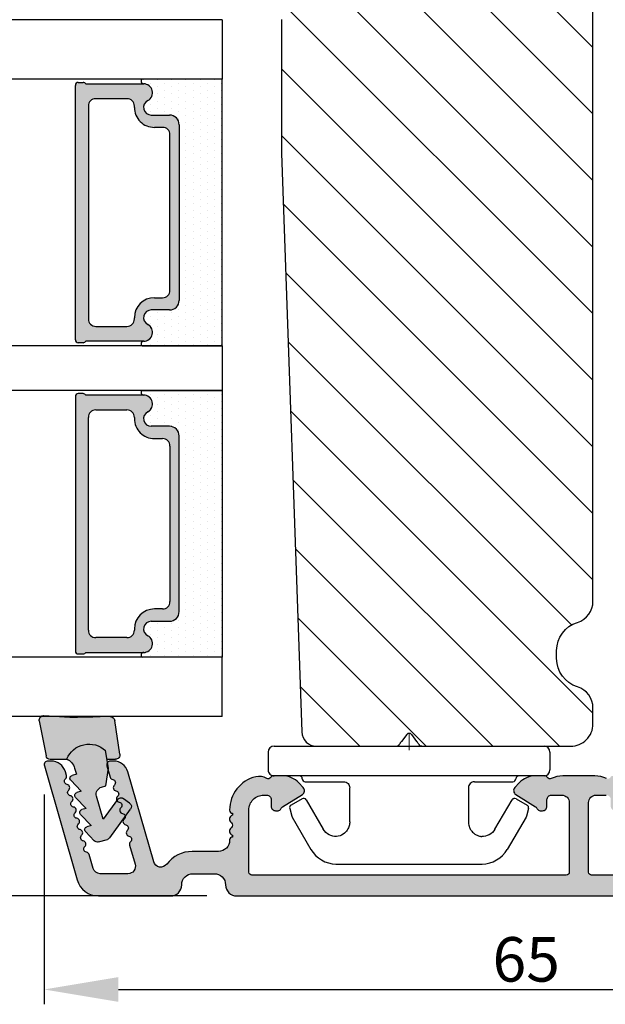
# Model space of a CAD drawing. Units: millimetres. Extents: x -2207 to 4786, y -7869 to -1856.
# Drawn here: x 2538 to 2577, y -7867 to -7801 of the extents above; entities that cross this region are included whole.
import ezdxf

# ---------------------------------------------------------------- set-up
doc = ezdxf.new("R2010")
doc.units = ezdxf.units.MM
doc.layers.get('0').update_dxf_attribs({"lineweight": 0})
doc.layers.get('DEFPOINTS').update_dxf_attribs({"lineweight": 0})
for name, color, linetype, lineweight in [('05 SASH', 40, 'Continuous', 25), ('06 SASH HATCH', 40, 'Continuous', 0), ('07 GLASS', 151, 'Continuous', 25), ('09 ALUMINIUM', 55, 'Continuous', 25), ('10 ALUMINIUM HATCH', 55, 'Continuous', 0), ('13 GASKET', 254, 'Continuous', 25), ('14 GASKET HATCH', 254, 'Continuous', 0), ('15 CLIPS', 22, 'Continuous', 25), ('22 GLASKLODS', 22, 'Continuous', 25), ('DIMENSIONER', 5, 'Continuous', 9)]:
    doc.layers.add(name, color=color, linetype=linetype, lineweight=lineweight)
doc.layers.add('1', color=7, linetype='Continuous')
doc.layers.add('KRONLISTE', color=253, linetype='Continuous')
doc.styles.add('M1x1', font='arial.ttf', dxfattribs={"height": 3})
doc.dimstyles.new('M1x1', dxfattribs={"dimscale": 0, "dimtxt": 3, "dimasz": 5, "dimexe": 1, "dimexo": 2, "dimgap": 0.5, "dimtad": 1, "dimdec": 0, "dimdsep": 46, "dimtxsty": 'M1x1', "dimcen": -1, "dimclrd": 256, "dimclre": 256, "dimclrt": 256, "dimazin": 2, "dimtfac": 1, "dimtdec": 0, "dimtmove": 0, "dimatfit": 3, "dimfxl": 1, "dimtolj": 1, "dimarcsym": 0})

# ---------------------------------------------------------------- blocks, each defined once
blk = doc.blocks.new('glass')
at = {"layer": 'DIMENSIONER'}
h = blk.add_hatch(color=250, dxfattribs=at)
h.paths.add_polyline_path([(589286.013, -300504.408, 0.414214), (589285.363, -300503.758), (589273.517, -300503.758, 0.414214), (589272.867, -300504.408), (589272.867, -300505.638, -0.784599), (589271.886, -300505.878, 0.780767), (589270.762, -300506.148, -0.003643), (589270.762, -300506.15, 0.001305), (589270.762, -300506.154), (589270.762, -300510.057, 0.267949), (589270.662, -300510.23), (589270.662, -300510.558, 0.414214), (589270.862, -300510.758), (589288.018, -300510.758, 0.414214), (589288.218, -300510.558), (589288.218, -300510.23, 0.267949), (589288.118, -300510.057), (589288.118, -300506.154, 0.784599), (589286.994, -300505.878, -0.784599), (589286.013, -300505.638)])
h.paths.add_polyline_path([(589307.007, -300504.408, 0.414214), (589306.357, -300503.758), (589294.51, -300503.758, 0.414214), (589293.86, -300504.408), (589293.86, -300505.638, -0.784599), (589292.879, -300505.878, 0.784599), (589291.755, -300506.154), (589291.755, -300510.057, 0.267949), (589291.655, -300510.23), (589291.655, -300510.558, 0.414214), (589291.855, -300510.758), (589309.012, -300510.758, 0.414214), (589309.212, -300510.558), (589309.212, -300510.23, 0.267949), (589309.112, -300510.057), (589309.112, -300506.154, 0.001305), (589309.112, -300506.15, 0.00107), (589309.112, -300506.148, 0.780767), (589307.988, -300505.878, -0.784599), (589307.007, -300505.638)])
h.paths.add_polyline_path([(589271.762, -300509.38), (589271.762, -300507.28, -0.414214), (589272.262, -300506.78), (589272.347, -300506.78, 0.414214), (589273.697, -300505.43), (589273.697, -300504.88, -0.414214), (589274.197, -300504.38), (589284.683, -300504.38, -0.414214), (589285.183, -300504.88), (589285.183, -300505.43, 0.414214), (589286.533, -300506.78), (589286.618, -300506.78, -0.414214), (589287.118, -300507.28), (589287.118, -300509.38, -0.414214), (589286.618, -300509.88), (589272.262, -300509.88, -0.414214)], flags=16)
h.paths.add_polyline_path([(589292.755, -300507.28, -0.414214), (589293.255, -300506.78), (589293.34, -300506.78, 0.414214), (589294.69, -300505.43), (589294.69, -300504.88, -0.414214), (589295.19, -300504.38), (589305.677, -300504.38, -0.414214), (589306.177, -300504.88), (589306.177, -300505.43, 0.414214), (589307.527, -300506.78), (589307.612, -300506.78, -0.414214), (589308.112, -300507.28), (589308.112, -300509.38, -0.414214), (589307.612, -300509.88), (589293.255, -300509.88, -0.414214), (589292.755, -300509.38)], flags=16)
at = {"layer": 'KRONLISTE'}
h = blk.add_hatch(dxfattribs=at)
h.set_pattern_fill('DOTS', color=256, scale=0.3, style=0)
h.set_pattern_definition([(0, (105.9883, -200.08375), (0.238125, 0.47625), [0, -0.47625])])
h.paths.add_polyline_path([(589288.437, -300506.248), (589288.437, -300500.858), (589270.437, -300500.858), (589270.437, -300506.238, 0.754644), (589270.762, -300506.15, 0.003643), (589270.762, -300506.148, -0.780767), (589271.886, -300505.878, 0.784599), (589272.867, -300505.638), (589272.867, -300504.408, -0.414214), (589273.517, -300503.758), (589285.363, -300503.758, -0.414214), (589286.013, -300504.408), (589286.013, -300505.638, 0.784599), (589286.994, -300505.878, -0.780767), (589288.118, -300506.148, 0.003643), (589288.118, -300506.15, 0.728225)])
h.paths.add_polyline_path([(589309.437, -300506.238), (589309.437, -300500.858), (589291.437, -300500.858), (589291.437, -300506.248, 0.728225), (589291.755, -300506.15, -0.00107), (589291.755, -300506.148, -0.780767), (589292.879, -300505.878, 0.784598), (589293.86, -300505.638), (589293.86, -300504.408, -0.414214), (589294.51, -300503.758), (589306.357, -300503.758, -0.414214), (589307.007, -300504.408), (589307.007, -300505.638, 0.784599), (589307.988, -300505.878, -0.780767), (589309.112, -300506.148, 0.760377)])
at = {"layer": '07 GLASS'}
for p, q in [((589266.437, -300500.858), (589266.437, -300540.398)), ((589266.437, -300500.858), (589270.437, -300500.858)), ((589270.437, -300500.858), (589270.437, -300540.398)), ((589288.437, -300500.858), (589288.437, -300540.398)), ((589288.437, -300500.858), (589291.437, -300500.858)), ((589291.437, -300500.858), (589291.437, -300540.398)), ((589309.437, -300500.858), (589309.437, -300540.398)), ((589313.437, -300500.858), (589309.437, -300500.858)), ((589313.437, -300500.858), (589313.437, -300540.398))]:
    blk.add_line(p, q, dxfattribs=at)
at = {"layer": '1'}
for p, q in [((589288.437, -300500.858), (589270.437, -300500.858)), ((589270.437, -300500.858), (589270.437, -300506.238)), ((589288.437, -300506.248), (589288.437, -300500.858)), ((589291.437, -300506.248), (589291.437, -300500.858)), ((589291.437, -300500.858), (589309.437, -300500.858)), ((589309.437, -300500.858), (589309.437, -300506.238)), ((589273.517, -300503.758), (589285.363, -300503.758)), ((589306.357, -300503.758), (589294.51, -300503.758)), ((589272.867, -300505.638), (589272.867, -300504.408)), ((589272.867, -300505.638), (589272.867, -300504.408)), ((589272.867, -300505.638), (589272.867, -300504.408)), ((589284.683, -300504.38), (589274.197, -300504.38)), ((589286.013, -300504.408), (589286.013, -300505.638)), ((589286.013, -300504.408), (589286.013, -300505.638)), ((589286.013, -300504.408), (589286.013, -300505.638)), ((589293.86, -300504.408), (589293.86, -300505.638)), ((589293.86, -300504.408), (589293.86, -300505.638)), ((589293.86, -300504.408), (589293.86, -300505.638)), ((589295.19, -300504.38), (589305.677, -300504.38)), ((589307.007, -300505.638), (589307.007, -300504.408)), ((589307.007, -300505.638), (589307.007, -300504.408)), ((589307.007, -300505.638), (589307.007, -300504.408)), ((589273.697, -300504.88), (589273.697, -300505.43)), ((589285.183, -300505.43), (589285.183, -300504.88)), ((589294.69, -300505.43), (589294.69, -300504.88)), ((589306.177, -300504.88), (589306.177, -300505.43)), ((589270.762, -300510.057), (589270.762, -300506.154)), ((589288.118, -300506.154), (589288.118, -300510.057)), ((589291.755, -300506.154), (589291.755, -300510.057)), ((589309.112, -300510.057), (589309.112, -300506.154)), ((589272.347, -300506.78), (589272.262, -300506.78)), ((589286.618, -300506.78), (589286.533, -300506.78)), ((589293.255, -300506.78), (589293.34, -300506.78)), ((589307.527, -300506.78), (589307.612, -300506.78)), ((589271.762, -300507.28), (589271.762, -300509.38)), ((589287.118, -300509.38), (589287.118, -300507.28)), ((589292.755, -300509.38), (589292.755, -300507.28)), ((589308.112, -300507.28), (589308.112, -300509.38)), ((589270.662, -300510.558), (589270.662, -300510.23)), ((589272.262, -300509.88), (589286.618, -300509.88)), ((589288.218, -300510.23), (589288.218, -300510.558)), ((589291.655, -300510.23), (589291.655, -300510.558)), ((589307.612, -300509.88), (589293.255, -300509.88)), ((589309.212, -300510.558), (589309.212, -300510.23)), ((589288.018, -300510.758), (589270.862, -300510.758)), ((589291.855, -300510.758), (589309.012, -300510.758))]:
    blk.add_line(p, q, dxfattribs=at)
for centre, radius, start, end in [((589273.517, -300504.408), 0.65, 90, 180), ((589273.517, -300504.408), 0.65, 90, 180), ((589273.517, -300504.408), 0.65, 90, 180), ((589285.363, -300504.408), 0.65, 0, 90), ((589285.363, -300504.408), 0.65, 0, 90), ((589285.363, -300504.408), 0.65, 0, 90), ((589294.51, -300504.408), 0.65, 90, 180), ((589294.51, -300504.408), 0.65, 90, 180), ((589294.51, -300504.408), 0.65, 90, 180), ((589306.357, -300504.408), 0.65, 0, 90), ((589306.357, -300504.408), 0.65, 0, 90), ((589306.357, -300504.408), 0.65, 0, 90), ((589274.197, -300504.88), 0.5, 90, 180), ((589284.683, -300504.88), 0.5, 0, 90), ((589295.19, -300504.88), 0.5, 90, 180), ((589305.677, -300504.88), 0.5, 0, 90), ((589271.357, -300506.154), 0.596, 27.52929, 179.45551), ((589271.357, -300506.154), 0.596, 27.52929, 180), ((589271.357, -300506.154), 0.596, 27.52929, 179.45551), ((589271.357, -300506.154), 0.596, 27.52929, 179.45551), ((589272.347, -300505.638), 0.52, 207.52929, 0), ((589272.347, -300505.638), 0.52, 207.52929, 0), ((589272.347, -300505.638), 0.52, 207.52929, 0), ((589272.347, -300505.638), 0.52, 207.52929, 0), ((589272.347, -300505.43), 1.35, 270, 0), ((589286.533, -300505.43), 1.35, 180, 270), ((589286.533, -300505.638), 0.52, 180, 332.47071), ((589286.533, -300505.638), 0.52, 180, 332.47071), ((589286.533, -300505.638), 0.52, 180, 332.47071), ((589287.523, -300506.154), 0.596, 0.29919, 152.47071), ((589287.523, -300506.154), 0.596, 0, 152.47071), ((589287.523, -300506.154), 0.596, 0.54449, 152.47071), ((589292.351, -300506.154), 0.596, 27.52929, 179.70081), ((589292.351, -300506.154), 0.596, 27.52929, 180), ((589292.351, -300506.154), 0.596, 27.52929, 179.45551), ((589293.34, -300505.638), 0.52, 207.52929, 0), ((589293.34, -300505.638), 0.52, 207.52929, 0), ((589293.34, -300505.638), 0.52, 207.52929, 0), ((589293.34, -300505.43), 1.35, 270, 0), ((589307.527, -300505.43), 1.35, 180, 270), ((589307.527, -300505.638), 0.52, 180, 332.47071), ((589307.527, -300505.638), 0.52, 180, 332.47071), ((589307.527, -300505.638), 0.52, 180, 332.47071), ((589307.527, -300505.638), 0.52, 180, 332.47071), ((589308.516, -300506.154), 0.596, 0.54449, 152.47071), ((589308.516, -300506.154), 0.596, 0, 152.47071), ((589308.516, -300506.154), 0.596, 0.54449, 152.47071), ((589308.516, -300506.154), 0.596, 0.54449, 152.47071), ((589270.587, -300506.148), 0.175, 211.0015, 359.9956), ((589288.293, -300506.148), 0.175, 180.0044, 325.09151), ((589291.58, -300506.148), 0.175, 214.90849, 359.9956), ((589309.287, -300506.148), 0.175, 180.0044, 328.9985), ((589272.262, -300507.28), 0.5, 90, 180), ((589286.618, -300507.28), 0.5, 0, 90), ((589293.255, -300507.28), 0.5, 90, 180), ((589307.612, -300507.28), 0.5, 0, 90), ((589272.262, -300509.38), 0.5, 180, 270), ((589286.618, -300509.38), 0.5, 270, 0), ((589293.255, -300509.38), 0.5, 180, 270), ((589307.612, -300509.38), 0.5, 270, 0), ((589270.862, -300510.23), 0.2, 120, 180), ((589288.018, -300510.23), 0.2, 0, 60), ((589291.855, -300510.23), 0.2, 120, 180), ((589309.012, -300510.23), 0.2, 0, 60), ((589270.862, -300510.558), 0.2, 180, 270), ((589288.018, -300510.558), 0.2, 270, 0), ((589291.855, -300510.558), 0.2, 180, 270), ((589309.012, -300510.558), 0.2, 270, 0)]:
    blk.add_arc(centre, radius, start, end, dxfattribs=at)
blk = doc.blocks.new('clips')
at = {"layer": '05 SASH'}
blk.add_line((589263.469, -300425.79), (589263.469, -300409.135), dxfattribs=at)
at = {"layer": '15 CLIPS'}
for p, q in [((589263.869, -300408.233), (589265.069, -300408.233)), ((589263.469, -300417.733), (589263.469, -300408.633)), ((589265.469, -300408.633), (589265.469, -300417.733)), ((589267.013, -300410.518), (589267.446, -300409.776)), ((589267.671, -300409.684), (589268.197, -300409.827)), ((589268.197, -300409.827), (589268.245, -300409.847)), ((589268.245, -300409.847), (589270.427, -300411.12)), ((589265.869, -300413.333), (589265.869, -300410.733)), ((589269.068, -300411.948), (589267.085, -300410.792)), ((589271.419, -300422.661), (589271.419, -300412.805)), ((589262.682, -300417.573), (589263.149, -300417.223)), ((589263.423, -300417.005), (589263.389, -300417.043)), ((589262.682, -300417.893), (589263.149, -300418.243)), ((589263.469, -300426.833), (589263.469, -300417.733)), ((589265.469, -300417.733), (589265.469, -300426.833)), ((589263.423, -300418.461), (589263.389, -300418.423)), ((589265.869, -300424.733), (589265.869, -300422.133)), ((589267.085, -300424.675), (589269.068, -300423.519)), ((589268.245, -300425.619), (589270.427, -300424.347)), ((589267.013, -300424.948), (589267.446, -300425.69)), ((589267.671, -300425.782), (589268.197, -300425.639)), ((589268.197, -300425.639), (589268.245, -300425.619)), ((589263.869, -300427.233), (589265.069, -300427.233))]:
    blk.add_line(p, q, dxfattribs=at)
for centre, radius, start, end in [((589263.869, -300408.633), 0.4, 90, 180), ((589265.069, -300408.633), 0.4, 0, 90), ((589267.619, -300409.877), 0.2, 112.25304, 149.75304), ((589267.619, -300409.877), 0.2, 74.75304, 112.25304), ((589265.669, -300410.333), 0.2, 180, 270), ((589265.669, -300410.733), 0.2, 0, 90), ((589267.186, -300410.619), 0.2, 149.75304, 194.75304), ((589267.186, -300410.619), 0.2, 194.75304, 239.75304), ((589269.419, -300412.847), 2, 1.21013, 59.75304), ((589262.802, -300417.733), 0.2, 126.8699, 180.00001), ((589262.802, -300417.733), 0.2, 180.00001, 233.1301), ((589269.419, -300422.619), 2, 300.24696, 358.78987), ((589265.669, -300424.733), 0.2, 270, 0), ((589267.186, -300424.847), 0.2, 165.24696, 210.24696), ((589267.186, -300424.847), 0.2, 120.24696, 165.24696), ((589265.669, -300425.133), 0.2, 90, 180), ((589267.619, -300425.589), 0.2, 210.24696, 247.74696), ((589267.619, -300425.589), 0.2, 247.74696, 285.24696), ((589263.869, -300426.833), 0.4, 180, 270), ((589265.069, -300426.833), 0.4, 270, 0)]:
    blk.add_arc(centre, radius, start, end, dxfattribs=at)
for points, knots in [([(589269.068, -300411.948), (589269.227, -300412.04), (589269.359, -300412.179), (589269.529, -300412.495), (589269.568, -300412.671), (589269.564, -300412.836)], [0, 0, 0, 0, 0.5, 0.5, 1, 1, 1, 1]), ([(589268.925, -300413.666), (589268.936, -300413.662), (589268.979, -300413.647), (589269.054, -300413.609), (589269.157, -300413.546), (589269.263, -300413.459), (589269.355, -300413.355), (589269.426, -300413.252), (589269.478, -300413.154), (589269.533, -300413.018), (589269.552, -300412.908), (589269.564, -300412.836)], [0, 0, 0, 0, 0.041341, 0.154851, 0.265279, 0.406271, 0.546183, 0.639353, 0.732709, 0.826515, 1, 1, 1, 1]), ([(589265.869, -300413.333), (589265.869, -300413.438), (589265.912, -300413.542), (589266.06, -300413.69), (589266.164, -300413.733), (589266.269, -300413.733)], [0, 0, 0, 0, 0.5, 0.5, 1, 1, 1, 1]), ([(589266.269, -300413.733), (589266.297, -300413.733), (589266.355, -300413.733), (589266.51, -300413.733), (589266.689, -300413.733), (589266.884, -300413.733), (589267.044, -300413.733), (589267.209, -300413.733), (589267.461, -300413.733), (589267.731, -300413.733), (589267.977, -300413.733), (589268.115, -300413.733), (589268.219, -300413.733), (589268.321, -300413.733), (589268.441, -300413.733), (589268.527, -300413.733), (589268.569, -300413.733)], [0, 0, 0, 0, 0.031835, 0.06517, 0.175961, 0.238208, 0.299971, 0.371031, 0.445112, 0.626252, 0.735477, 0.794952, 0.82627, 0.887254, 0.945051, 1, 1, 1, 1]), ([(589268.569, -300413.733), (589268.616, -300413.731), (589268.709, -300413.727), (589268.831, -300413.702), (589268.903, -300413.674), (589268.925, -300413.666)], [0, 0, 0, 0, 0.426372, 0.831949, 1, 1, 1, 1]), ([(589263.469, -300416.883), (589263.468, -300416.917), (589263.466, -300416.959), (589263.43, -300416.998), (589263.423, -300417.005)], [0, 0, 0, 0, 0.807286, 1, 1, 1, 1]), ([(589263.149, -300417.223), (589263.171, -300417.207), (589263.214, -300417.174), (589263.277, -300417.127), (589263.336, -300417.083), (589263.371, -300417.056), (589263.389, -300417.043)], [0, 0, 0, 0, 0.261433, 0.514975, 0.761039, 1, 1, 1, 1]), ([(589263.389, -300418.423), (589263.375, -300418.413), (589263.347, -300418.391), (589263.301, -300418.357), (589263.252, -300418.321), (589263.201, -300418.282), (589263.166, -300418.256), (589263.149, -300418.243)], [0, 0, 0, 0, 0.190617, 0.385729, 0.585525, 0.790208, 1, 1, 1, 1]), ([(589263.469, -300418.583), (589263.468, -300418.549), (589263.466, -300418.507), (589263.43, -300418.469), (589263.423, -300418.461)], [0, 0, 0, 0, 0.807286, 1, 1, 1, 1]), ([(589265.869, -300422.133), (589265.869, -300422.028), (589265.912, -300421.924), (589266.06, -300421.776), (589266.164, -300421.733), (589266.269, -300421.733)], [0, 0, 0, 0, 0.5, 0.5, 1, 1, 1, 1]), ([(589268.569, -300421.733), (589268.544, -300421.733), (589268.493, -300421.733), (589268.42, -300421.733), (589268.347, -300421.733), (589268.273, -300421.733), (589268.202, -300421.733), (589268.115, -300421.733), (589267.977, -300421.733), (589267.73, -300421.733), (589267.409, -300421.733), (589267.104, -300421.733), (589266.885, -300421.733), (589266.728, -300421.733), (589266.57, -300421.733), (589266.417, -300421.733), (589266.317, -300421.733), (589266.269, -300421.733)], [0, 0, 0, 0, 0.03266, 0.06629, 0.100964, 0.136763, 0.173756, 0.205059, 0.264549, 0.373774, 0.554912, 0.700007, 0.761847, 0.824033, 0.887261, 0.945947, 1, 1, 1, 1]), ([(589268.569, -300421.733), (589268.65, -300421.733), (589268.738, -300421.743), (589268.925, -300421.794), (589269.025, -300421.835), (589269.223, -300421.968), (589269.322, -300422.059), (589269.484, -300422.304), (589269.546, -300422.458), (589269.564, -300422.63)], [0, 0, 0, 0, 0.25, 0.25, 0.5, 0.5, 0.75, 0.75, 1, 1, 1, 1]), ([(589269.564, -300422.63), (589269.568, -300422.795), (589269.529, -300422.971), (589269.359, -300423.288), (589269.227, -300423.426), (589269.068, -300423.519)], [0, 0, 0, 0, 0.5, 0.5, 1, 1, 1, 1])]:
    blk.add_open_spline(points, degree=3, knots=knots, dxfattribs=at)
at = {"layer": 'DIMENSIONER'}
blk.add_line((589262.602, -300417.733), (589263.727, -300417.733), dxfattribs=at)
blk = doc.blocks.new('sdasdasdDD')
at = {"layer": '13 GASKET'}
for p, q in [((1190.241, 1423.168), (1192.587, 1422.713)), ((1190.001, 1421.099), (1189.885, 1422.854)), ((1192.829, 1422.424), (1192.829, 1421.262)), ((1193.429, 1420.786), (1193.832, 1420.67)), ((1193.832, 1420.67), (1193.915, 1420.958)), ((1194.246, 1421.048), (1194.986, 1420.339)), ((1194.986, 1420.339), (1195.068, 1420.627)), ((1195.399, 1420.717), (1196.139, 1420.008)), ((1196.139, 1420.008), (1196.222, 1420.296)), ((1196.553, 1420.386), (1197.293, 1419.677)), ((1197.293, 1419.677), (1197.375, 1419.966)), ((1197.706, 1420.055), (1198.316, 1419.472)), ((1196.862, 1418.865), (1195.314, 1419.308)), ((1198.396, 1419.173), (1198.227, 1418.58)), ((1189.952, 1418.386), (1189.964, 1419.057)), ((1193.418, 1418.5), (1192.241, 1418.706)), ((1192.829, 1418.603), (1192.829, 1418.033)), ((1194.613, 1418.677), (1193.418, 1418.5)), ((1194.696, 1418.966), (1194.613, 1418.677)), ((1195.548, 1417.899), (1196.862, 1418.865)), ((1192.484, 1417.737), (1190.207, 1418.084)), ((1198.116, 1418.421), (1196.199, 1417.013)), ((1195.78, 1417.077), (1195.484, 1417.48))]:
    blk.add_line(p, q, dxfattribs=at)
for centre, radius, start, end in [((1190.184, 1422.874), 0.3, 79.02865, 183.78611), ((1192.53, 1422.419), 0.3, 359, 79.02865), ((1193.426, 1419.813), 1.622, 112.5405, 223.05424), ((1193.426, 1419.813), 1.622, 112.5405, 223.05424), ((1193.704, 1421.747), 1, 205.83582, 254.0168), ((1140.725, 1420.958), 49.276, 357.78885, 0.16444), ((1194.107, 1420.903), 0.2, 46.29912, 164.04257), ((1195.261, 1420.572), 0.2, 46.29886, 164.04231), ((1196.414, 1420.241), 0.2, 46.2986, 164.04205), ((1197.568, 1419.911), 0.2, 46.29964, 164.04309), ((1195.177, 1418.828), 0.5, 73.98855, 163.98864), ((1198.108, 1419.255), 0.3, 344, 46.25969), ((1197.938, 1418.663), 0.3, 306.30576, 344), ((1190.252, 1418.381), 0.3, 179, 261.31473), ((1192.529, 1418.033), 0.3, 261.31473, 0), ((1195.725, 1417.657), 0.3, 126.29936, 216.34884), ((1196.022, 1417.255), 0.3, 216.34884, 306.30576)]:
    blk.add_arc(centre, radius, start, end, dxfattribs=at)
blk = doc.blocks.new('DFSDFS')
at = {"layer": '14 GASKET HATCH'}
h = blk.add_hatch(color=256, dxfattribs=at)
h.paths.add_polyline_path([(1910.844, 1048.349), (1911.433, 1048.451), (1911.433, 1049.021, 0.459342), (1911.087, 1049.318), (1908.81, 1048.97, 0.375451), (1908.556, 1048.668), (1908.568, 1047.998, -0.010366), (1908.604, 1045.955), (1908.488, 1044.2, 0.49183), (1908.844, 1043.886), (1911.19, 1044.341, 0.354259), (1911.433, 1044.63), (1911.433, 1045.792, 0.013839), (1911.407, 1045.743, -0.523419)])
h.paths.add_polyline_path([(1912.436, 1046.384), (1912.518, 1046.096, 0.56407), (1912.849, 1046.007), (1913.589, 1046.715), (1913.672, 1046.427, 0.564296), (1914.002, 1046.337), (1914.743, 1047.046), (1914.825, 1046.758, 0.564296), (1915.156, 1046.668), (1915.896, 1047.377), (1915.979, 1047.088, 0.564051), (1916.309, 1046.999), (1916.919, 1047.582, 0.278545), (1917, 1047.882), (1916.83, 1048.474, 0.165971), (1916.719, 1048.633), (1914.803, 1050.041, 0.413993), (1914.383, 1049.977), (1914.087, 1049.575, 0.414467), (1914.151, 1049.155), (1915.466, 1048.189), (1913.918, 1047.746, -0.414214), (1913.299, 1048.088), (1913.217, 1048.377), (1912.022, 1048.554), (1910.844, 1048.349, 0.523419), (1911.407, 1045.743, -0.213382), (1912.032, 1046.269)])
at = {"layer": '13 GASKET', "xscale": -1, "rotation": 180}
blk.add_blockref('sdasdasdDD', (718.603, 2467.054), dxfattribs=at)
blk = doc.blocks.new('*D208')
at = {"lineweight": -2, "transparency": 16777216}
for p, q in [((2540.276, -7757.511), (2489.252, -7757.511)), ((2490.252, -7762.511), (2490.252, -7854.613)), ((2550.25, -7859.613), (2489.252, -7859.613))]:
    blk.add_line(p, q, dxfattribs=at)
at = {"transparency": 16777216}
for points in [[(2491.085, -7762.511), (2489.418, -7762.511), (2490.252, -7757.511)], [(2489.418, -7854.613), (2491.085, -7854.613), (2490.252, -7859.613)]]:
    blk.add_solid(points, dxfattribs=at)
at = {"layer": 'DEFPOINTS', "color": 0, "transparency": 16777216}
for p in [(2542.276, -7757.511), (2490.252, -7859.613), (2552.25, -7859.613)]:
    blk.add_point(p, dxfattribs=at)
at = {"transparency": 16777216, "insert": (2488.22, -7808.562), "char_height": 3, "attachment_point": 5, "rotation": 90, "style": 'M1x1'}
blk.add_mtext('\\A1;102', dxfattribs=at)
blk = doc.blocks.new('*D210')
at = {"lineweight": -2, "transparency": 16777216}
for p, q in [((2604.272, -7850.011), (2604.272, -7866.921)), ((2539.275, -7852.763), (2539.275, -7866.921)), ((2544.275, -7865.921), (2599.272, -7865.921))]:
    blk.add_line(p, q, dxfattribs=at)
at = {"transparency": 16777216}
for points in [[(2544.275, -7865.088), (2544.275, -7866.755), (2539.275, -7865.921)], [(2599.272, -7866.755), (2599.272, -7865.088), (2604.272, -7865.921)]]:
    blk.add_solid(points, dxfattribs=at)
at = {"layer": 'DEFPOINTS', "color": 0, "transparency": 16777216}
for p in [(2604.272, -7848.011), (2539.275, -7850.763), (2604.272, -7865.921)]:
    blk.add_point(p, dxfattribs=at)
at = {"transparency": 16777216, "insert": (2571.774, -7863.89), "char_height": 3, "attachment_point": 5, "style": 'M1x1'}
blk.add_mtext('\\A1;65', dxfattribs=at)

msp = doc.modelspace()

# ---------------------------------------------------------------- hatches: boundary and pattern name
at = {"layer": '06 SASH HATCH'}
h = msp.add_hatch(dxfattribs=at)
h.set_pattern_fill('ANSI31', color=256, angle=270, style=0)
h.set_pattern_definition([(315, (2249.677, -4009.404), (2.245064, 2.245064), [])])
h.paths.add_polyline_path([(2564.776, -7784.711), (2564.776, -7772.311), (2574.076, -7772.311), (2574.076, -7770.311), (2575.776, -7770.311, 0.414304), (2576.276, -7769.811), (2576.276, -7767.011, 0.414315), (2575.776, -7766.511), (2567.276, -7766.511), (2567.276, -7766.311), (2559.176, -7766.311), (2559.176, -7762.311), (2564.676, -7762.311), (2564.676, -7759.811), (2566.776, -7759.811), (2566.776, -7758.511, 0.414192), (2565.776, -7757.511), (2542.276, -7757.511, 0.414241), (2539.276, -7760.511), (2539.276, -7796.511, 0.414235), (2540.276, -7797.511), (2540.276, -7797.511), (2549.276, -7797.511), (2552.276, -7797.511, -0.414213), (2555.276, -7800.511), (2555.276, -7809.511), (2556.64, -7848.546, 0.40401), (2557.639, -7849.511), (2557.639, -7849.511), (2574.776, -7849.511, 0.414246), (2576.276, -7848.011), (2576.276, -7846.942, 0.327566), (2575.226, -7845.511, -0.327532), (2573.826, -7843.603), (2573.826, -7843.069, -0.327539), (2575.226, -7841.161, 0.327569), (2576.276, -7839.73), (2576.276, -7787.211, 0.414315), (2575.776, -7786.711), (2574.076, -7786.711), (2574.076, -7786.511), (2574.076, -7784.711)])
at = {"layer": '10 ALUMINIUM HATCH'}
msp.add_hatch(color=256, dxfattribs=at).paths.add_polyline_path([(2601.325, -7859.613, 0.414214), (2602.525, -7858.413, 0.190833), (2602.39, -7858.071, -0.222685), (2602.311, -7857.829), (2602.772, -7854.074, 0.450467), (2602.275, -7853.513), (2601.872, -7853.513, 0.378866), (2601.376, -7853.952), (2601.347, -7854.186, 0.288716), (2601.447, -7854.398, -0.629941), (2601.399, -7854.792, 0.629941), (2601.351, -7855.186, -0.629941), (2601.302, -7855.58, 0.629941), (2601.254, -7855.974, -0.629941), (2601.205, -7856.368, 0.629941), (2601.157, -7856.762, -0.629941), (2601.109, -7857.156, 0.288716), (2600.96, -7857.337), (2600.919, -7857.674, -0.378866), (2600.423, -7858.113), (2599.375, -7858.113, -0.414214), (2598.875, -7857.613), (2598.875, -7857.26, 0.288716), (2598.75, -7857.061, -0.629941), (2598.75, -7856.665, 0.629941), (2598.75, -7856.268, -0.629941), (2598.75, -7855.871, 0.629941), (2598.75, -7855.474, -0.629941), (2598.75, -7855.077, 0.629941), (2598.75, -7854.68, -0.629941), (2598.75, -7854.283, 0.288716), (2598.875, -7854.085), (2598.875, -7853.813, 0.34286), (2597.144, -7851.584, 0.143037), (2596.583, -7851.604, 0.033095), (2596.363, -7851.693, -0.393114), (2596.102, -7851.613, 0.267949), (2595.929, -7851.513), (2595.3, -7851.513, 0.208), (2594.203, -7851.99), (2593.906, -7852.308, 0.471631), (2593.966, -7852.767), (2595.304, -7853.603, -0.154406), (2595.421, -7853.741, 0.301489), (2595.605, -7853.863), (2595.775, -7853.863, 0.414214), (2596.075, -7853.563), (2596.075, -7853.113, -0.414214), (2596.375, -7852.813), (2596.575, -7852.813, -0.414214), (2597.575, -7853.813), (2597.575, -7858.013, -0.414214), (2597.375, -7858.213), (2576.175, -7858.213, -0.414214), (2575.975, -7858.013), (2575.975, -7853.313, -0.414214), (2576.475, -7852.813), (2577.175, -7852.813, -0.414214), (2577.475, -7853.113), (2577.475, -7853.563, 0.414214), (2577.775, -7853.863), (2577.945, -7853.863, 0.301489), (2578.13, -7853.741, -0.154406), (2578.247, -7853.603), (2579.584, -7852.767, 0.471631), (2579.645, -7852.308), (2579.348, -7851.99, 0.208), (2578.251, -7851.513), (2577.622, -7851.513, 0.267949), (2577.449, -7851.613, -0.393114), (2577.188, -7851.693, 0.113237), (2576.404, -7851.513), (2575.325, -7851.513), (2574.247, -7851.513, 0.113237), (2573.463, -7851.693, -0.393114), (2573.202, -7851.613, 0.267949), (2573.029, -7851.513), (2572.975, -7851.513), (2572.4, -7851.513, 0.208), (2571.303, -7851.99), (2571.006, -7852.308, 0.471631), (2571.066, -7852.767), (2572.404, -7853.603, -0.154406), (2572.521, -7853.741, 0.301489), (2572.705, -7853.863), (2572.875, -7853.863, 0.414214), (2573.175, -7853.563), (2573.175, -7853.113, -0.414214), (2573.475, -7852.813), (2574.175, -7852.813, -0.414214), (2574.675, -7853.313), (2574.675, -7858.013, -0.414214), (2574.475, -7858.213), (2553.275, -7858.213, -0.414214), (2553.075, -7858.013), (2553.075, -7853.813, -0.414214), (2554.075, -7852.813), (2554.275, -7852.813, -0.414214), (2554.575, -7853.113), (2554.575, -7853.563, 0.414214), (2554.875, -7853.863), (2555.045, -7853.863, 0.301489), (2555.23, -7853.741, -0.154406), (2555.347, -7853.603), (2556.684, -7852.767, 0.471631), (2556.745, -7852.308), (2556.448, -7851.99, 0.208), (2555.351, -7851.513), (2554.775, -7851.513), (2554.722, -7851.513, 0.267949), (2554.549, -7851.613, -0.41564), (2554.275, -7851.686, 0.193702), (2553.536, -7851.577, 0.346421), (2551.775, -7853.813), (2551.775, -7853.838, 0.414214), (2551.975, -7854.038), (2551.975, -7854.155, 0.598837), (2551.895, -7854.678, -0.236068), (2551.975, -7854.838, -0.236068), (2551.895, -7854.998, 0.598837), (2551.975, -7855.521), (2551.975, -7855.638, 0.414214), (2551.775, -7855.838), (2551.775, -7855.863, -0.414214), (2551.025, -7856.613), (2549.254, -7856.613, 0.235708), (2547.536, -7857.471, -0.619132), (2546.656, -7857.308), (2544.915, -7851.237, 0.334595), (2543.954, -7850.513), (2543.739, -7850.513, 0.498582), (2543.498, -7850.832), (2543.72, -7851.604, 0.288716), (2543.894, -7851.76, -0.629941), (2544.004, -7852.141, 0.629941), (2544.113, -7852.523, -0.629941), (2544.223, -7852.904, 0.629941), (2544.332, -7853.286, -0.629941), (2544.441, -7853.667, 0.629941), (2544.551, -7854.049, -0.629941), (2544.66, -7854.43, 0.629941), (2544.77, -7854.812, -0.629941), (2544.879, -7855.193, 0.629941), (2544.988, -7855.575, -0.629941), (2545.098, -7855.956, 0.288716), (2545.032, -7856.182), (2545.403, -7857.475, -0.498582), (2544.923, -7858.113), (2543.05, -7858.113, -0.334595), (2542.569, -7857.751), (2542.303, -7856.823, 0.288716), (2542.129, -7856.667, -0.629941), (2542.019, -7856.285, 0.629941), (2541.91, -7855.904, -0.629941), (2541.8, -7855.522, 0.629941), (2541.691, -7855.141, -0.629941), (2541.582, -7854.759, 0.629941), (2541.472, -7854.378, -0.629941), (2541.363, -7853.997, 0.629941), (2541.253, -7853.615, -0.629941), (2541.144, -7853.234, 0.629941), (2541.035, -7852.852, -0.629941), (2540.925, -7852.471, 0.629941), (2540.816, -7852.089, -0.629941), (2540.707, -7851.708, 0.288716), (2540.772, -7851.482), (2540.702, -7851.237, 0.334595), (2539.74, -7850.513), (2539.525, -7850.513, 0.498582), (2539.285, -7850.832), (2541.491, -7858.526, 0.334595), (2542.933, -7859.613), (2547.8, -7859.613, 0.414214), (2548.55, -7858.863, -0.414214), (2549.3, -7858.113), (2550.75, -7858.113, -0.414214), (2551.5, -7858.863, 0.414214), (2552.25, -7859.613)])

# ---------------------------------------------------------------- linework, layer by layer
at = {"layer": '05 SASH'}
msp.add_lwpolyline([(2555.276, -7800.511), (2555.276, -7809.511), (2556.64, -7848.546, 0.40401), (2557.639, -7849.511), (2557.639, -7849.511), (2574.776, -7849.511, 0.414246), (2576.276, -7848.011), (2576.276, -7846.942, 0.327566), (2575.226, -7845.511, -0.327532), (2573.826, -7843.603), (2573.826, -7843.069, -0.327539), (2575.226, -7841.161, 0.327569), (2576.276, -7839.73), (2576.276, -7787.211, 0.414315)], format="xyb", dxfattribs=at)
at = {"layer": '09 ALUMINIUM', "extrusion": (0, 0, -1)}
for points in [[(-2577.188, -7851.693, -0.113237), (-2576.404, -7851.513), (-2575.325, -7851.513), (-2574.247, -7851.513, -0.113237), (-2573.463, -7851.693, 0.393114), (-2573.202, -7851.613, -0.267949), (-2573.029, -7851.513), (-2572.4, -7851.513, -0.208), (-2571.303, -7851.99), (-2571.006, -7852.308, -0.471631), (-2571.066, -7852.767), (-2572.404, -7853.603, 0.154406), (-2572.521, -7853.741, -0.301489), (-2572.705, -7853.863), (-2572.875, -7853.863, -0.414214), (-2573.175, -7853.563), (-2573.175, -7853.113, 0.414214), (-2573.475, -7852.813), (-2574.175, -7852.813, 0.414214), (-2574.675, -7853.313), (-2574.675, -7858.013, 0.414214), (-2574.475, -7858.213), (-2553.275, -7858.213, 0.414214), (-2553.075, -7858.013), (-2553.075, -7853.813, 0.414214), (-2554.075, -7852.813), (-2554.275, -7852.813, 0.414214), (-2554.575, -7853.113), (-2554.575, -7853.563, -0.414214), (-2554.875, -7853.863), (-2555.045, -7853.863, -0.301489), (-2555.23, -7853.741, 0.154406), (-2555.347, -7853.603), (-2556.684, -7852.767, -0.471631), (-2556.745, -7852.308), (-2556.448, -7851.99, -0.208), (-2555.351, -7851.513), (-2554.722, -7851.513, -0.267949), (-2554.549, -7851.613, 0.41564), (-2554.275, -7851.686, -0.193702), (-2553.536, -7851.577, -0.346421), (-2551.775, -7853.813), (-2551.775, -7853.838, -0.414214), (-2551.975, -7854.038), (-2551.975, -7854.155, -0.598837), (-2551.895, -7854.678, 0.236068), (-2551.975, -7854.838, 0.236068), (-2551.895, -7854.998, -0.598837), (-2551.975, -7855.521), (-2551.975, -7855.638, -0.414214), (-2551.775, -7855.838), (-2551.775, -7855.863, 0.414214), (-2551.025, -7856.613), (-2549.254, -7856.613, -0.235708), (-2547.536, -7857.471, 0.619132), (-2546.656, -7857.308), (-2544.915, -7851.237, -0.334595), (-2543.954, -7850.513), (-2543.739, -7850.513, -0.498582), (-2543.498, -7850.832), (-2543.72, -7851.604, -0.288716), (-2543.894, -7851.76, 0.629941), (-2544.004, -7852.141, -0.629941), (-2544.113, -7852.523, 0.629941), (-2544.223, -7852.904, -0.629941), (-2544.332, -7853.286, 0.629941), (-2544.441, -7853.667, -0.629941), (-2544.551, -7854.049, 0.629941), (-2544.66, -7854.43, -0.629941), (-2544.77, -7854.812, 0.629941), (-2544.879, -7855.193, -0.629941), (-2544.988, -7855.575, 0.629941), (-2545.098, -7855.956, -0.288716), (-2545.032, -7856.182), (-2545.403, -7857.475, 0.498582), (-2544.923, -7858.113), (-2543.05, -7858.113, 0.334595), (-2542.569, -7857.751), (-2542.303, -7856.823, -0.288716), (-2542.129, -7856.667, 0.629941), (-2542.019, -7856.285, -0.629941), (-2541.91, -7855.904, 0.629941), (-2541.8, -7855.522, -0.629941), (-2541.691, -7855.141, 0.629941), (-2541.582, -7854.759, -0.629941), (-2541.472, -7854.378, 0.629941), (-2541.363, -7853.997, -0.629941), (-2541.253, -7853.615, 0.629941), (-2541.144, -7853.234, -0.629941), (-2541.035, -7852.852, 0.629941), (-2540.925, -7852.471, -0.629941), (-2540.816, -7852.089, 0.629941), (-2540.707, -7851.708, -0.288716), (-2540.772, -7851.482), (-2540.702, -7851.237, -0.334595), (-2539.74, -7850.513), (-2539.525, -7850.513, -0.498582), (-2539.285, -7850.832), (-2541.491, -7858.526, -0.334595), (-2542.933, -7859.613), (-2547.8, -7859.613, -0.414214), (-2548.55, -7858.863, 0.414214), (-2549.3, -7858.113), (-2550.75, -7858.113, 0.414214), (-2551.5, -7858.863, -0.414214), (-2552.25, -7859.613), (-2601.325, -7859.613, -0.414214)], [(-2597.375, -7858.213), (-2576.175, -7858.213, 0.414214), (-2575.975, -7858.013), (-2575.975, -7853.313, 0.414214), (-2576.475, -7852.813), (-2577.175, -7852.813, 0.414214)]]:
    msp.add_lwpolyline(points, format="xyb", dxfattribs=at)

# ---------------------------------------------------------------- block references
at = {"layer": '22 GLASKLODS', "rotation": 270.0000000000086}
msp.add_blockref('DFSDFS', (1495.058, -5938.966), dxfattribs=at)
at = {"layer": 'DIMENSIONER'}
for name, p, rotation in [('glass', (303052.134, 581465.921), 270.0000000000089), ('clips', (302981.609, 581413.956), 269.9999999999999)]:
    msp.add_blockref(name, p, dxfattribs=dict(at, rotation=rotation))

# ---------------------------------------------------------------- dimensions: what is measured, and where the dimension line sits
dim = msp.add_linear_dim(base=(2490.252, -7859.613), p1=(2542.276, -7757.511), p2=(2552.25, -7859.613), angle=90, dimstyle='M1x1', override={"dimscale": 1})
dim.commit()
dim.dimension.update_dxf_attribs({"geometry": '*D208', "text_midpoint": (2488.22, -7808.562)})
dim = msp.add_linear_dim(base=(2604.272, -7865.921), p1=(2539.275, -7850.763), p2=(2604.272, -7848.011), dimstyle='M1x1', override={"dimscale": 1})
dim.commit()
dim.dimension.update_dxf_attribs({"geometry": '*D210', "text_midpoint": (2571.774, -7863.89)})

doc.saveas('drawing.dxf')
